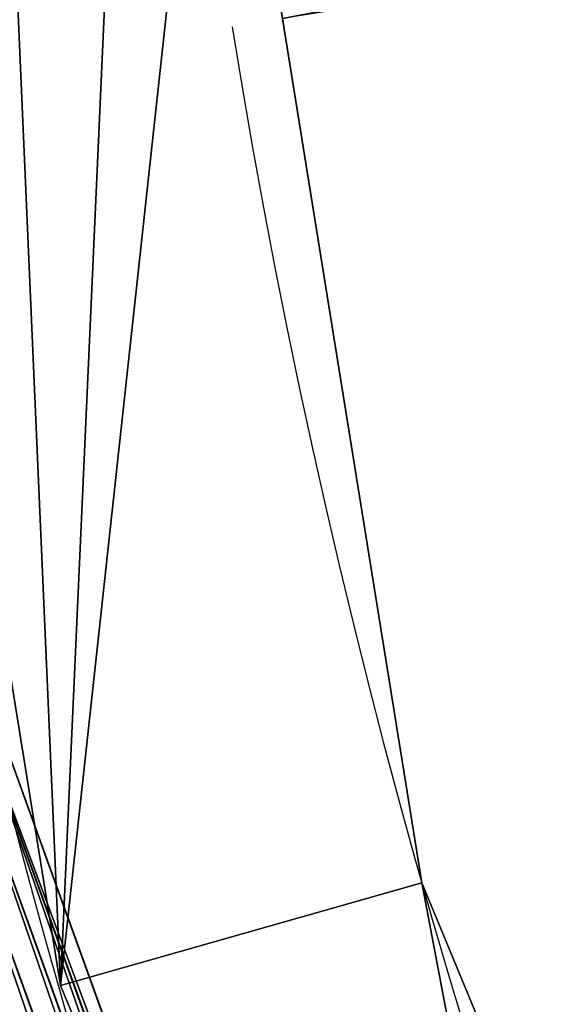
# Model space of a CAD drawing. Units: metres. Extents: x -0.003 to 0.5, y -0.002 to 0.5.
# Drawn here: x 0.018 to 0.034, y 0.183 to 0.213 of the extents above; entities that cross this region are included whole.
import ezdxf

# ---------------------------------------------------------------- set-up
doc = ezdxf.new("R2010")
doc.units = ezdxf.units.M
doc.layers.get('0').update_dxf_attribs({"true_color": 0xff5454})
doc.layers.add('ABAJUR', color=7, linetype='Continuous', true_color=0x664400)

# ---------------------------------------------------------------- blocks, each defined once
blk = doc.blocks.new('Componente_92')
for p, q in [((0.03397424823888967, 0.1426209884664431, 0.001699345433393828), (0.0157173096812848, 0.1931064281389659, 0.001699345433393828)), ((0.03397424823888967, 0.1426209884664431, 0.008540835306936542), (0.0157173096812848, 0.1931064281389659, 0.008540835306936542)), ((0.03444375356766063, 0.1428531341216708, 0.002369999999999994), (0.01622670079923699, 0.1932282786536836, 0.002369999999999994)), ((0.03444375356766063, 0.1428531341216708, 0.007870180740330331), (0.01622670079923699, 0.1932282786536836, 0.007870180740330331)), ((0.03337249722393594, 0.1423234542850611, 0.001116257370171939), (0.01506443823669769, 0.1929502559585651, 0.001116257370171939)), ((0.03337249722393594, 0.1423234542850611, 0.00912392337015834), (0.01506443823669769, 0.1929502559585651, 0.00912392337015834)), ((0.03265907676323206, 0.1419707054446241, 0.0006406738908423062), (0.01429041071500988, 0.1927651022552527, 0.0006406738908423062)), ((0.03265907676323206, 0.1419707054446241, 0.009599506849488062), (0.01429041071500988, 0.1927651022552527, 0.009599506849488062))]:
    blk.add_line(p, q)
mesh = blk.add_polyface()
corners = [(0.0157173096812848, 0.1931064281389659, 0.001699345433393828), (0.03337249722393594, 0.1423234542850611, 0.001116257370171939), (0.01506443823669769, 0.1929502559585651, 0.001116257370171939), (0.03397424823888967, 0.1426209884664431, 0.001699345433393828)]
mesh.append_faces([[corners[k] for k in face] for face in [(0, 1, 2), (1, 0, 3)]], dxfattribs={"vtx0": -1})
mesh = blk.add_polyface()
corners = [(0.03337249722393594, 0.1423234542850611, 0.00912392337015834), (0.0157173096812848, 0.1931064281389659, 0.008540835306936542), (0.01506443823669769, 0.1929502559585651, 0.00912392337015834), (0.03397424823888967, 0.1426209884664431, 0.008540835306936542)]
mesh.append_faces([[corners[k] for k in face] for face in [(0, 1, 2), (1, 0, 3)]], dxfattribs={"vtx0": -1})
mesh = blk.add_polyface()
corners = [(0.0157173096812848, 0.1931064281389659, 0.001699345433393828), (0.03444375356766063, 0.1428531341216708, 0.002369999999999994), (0.03397424823888967, 0.1426209884664431, 0.001699345433393828), (0.01622670079923699, 0.1932282786536836, 0.002369999999999994)]
mesh.append_faces([[corners[k] for k in face] for face in [(0, 1, 2), (1, 0, 3)]], dxfattribs={"vtx0": -1})
mesh = blk.add_polyface()
corners = [(0.03444375356766063, 0.1428531341216708, 0.007870180740330331), (0.0157173096812848, 0.1931064281389659, 0.008540835306936542), (0.03397424823888967, 0.1426209884664431, 0.008540835306936542), (0.01622670079923699, 0.1932282786536836, 0.007870180740330331)]
mesh.append_faces([[corners[k] for k in face] for face in [(0, 1, 2), (1, 0, 3)]], dxfattribs={"vtx0": -1})
mesh = blk.add_polyface()
corners = [(0.01622670079923699, 0.1932282786536836, 0.002369999999999994), (0.03444375356766063, 0.1428531341216708, 0.007870180740330331), (0.03444375356766063, 0.1428531341216708, 0.002369999999999994), (0.01622670079923699, 0.1932282786536836, 0.007870180740330331)]
mesh.append_faces([[corners[k] for k in face] for face in [(0, 1, 2), (1, 0, 3)]], dxfattribs={"vtx0": -1})
mesh = blk.add_polyface()
corners = [(0.01506443823669769, 0.1929502559585651, 0.001116257370171939), (0.03265907676323206, 0.1419707054446241, 0.0006406738908423062), (0.01429041071500988, 0.1927651022552527, 0.0006406738908423062), (0.03337249722393594, 0.1423234542850611, 0.001116257370171939)]
mesh.append_faces([[corners[k] for k in face] for face in [(0, 1, 2), (1, 0, 3)]], dxfattribs={"vtx0": -1})
mesh = blk.add_polyface()
corners = [(0.03265907676323206, 0.1419707054446241, 0.009599506849488062), (0.01506443823669769, 0.1929502559585651, 0.00912392337015834), (0.01429041071500988, 0.1927651022552527, 0.009599506849488062), (0.03337249722393594, 0.1423234542850611, 0.00912392337015834)]
mesh.append_faces([[corners[k] for k in face] for face in [(0, 1, 2), (1, 0, 3)]], dxfattribs={"vtx0": -1})
mesh = blk.add_polyface()
corners = [(0.01342169416985507, 0.1925572981643678, 0.0002888570702048973), (0.03099779041049626, 0.1411492868467004, 7.283691287898115e-05), (0.0124879934460219, 0.1923339493273313, 7.283691287898115e-05), (0.03185838151596997, 0.1415748038191837, 0.0002888570702048973)]
mesh.append_faces([[corners[k] for k in face] for face in [(0, 1, 2), (1, 0, 3)]], dxfattribs={"vtx0": -1})
mesh = blk.add_polyface()
corners = [(0.03099779041049626, 0.1411492868467004, 0.01016734382745134), (0.01342169416985507, 0.1925572981643678, 0.009951323670125472), (0.0124879934460219, 0.1923339493273313, 0.01016734382745134), (0.03185838151596997, 0.1415748038191837, 0.009951323670125472)]
mesh.append_faces([[corners[k] for k in face] for face in [(0, 1, 2), (1, 0, 3)]], dxfattribs={"vtx0": -1})
mesh = blk.add_polyface()
corners = [(0.01429041071500988, 0.1927651022552527, 0.0006406738908423062), (0.03185838151596997, 0.1415748038191837, 0.0002888570702048973), (0.01342169416985507, 0.1925572981643678, 0.0002888570702048973), (0.03265907676323206, 0.1419707054446241, 0.0006406738908423062)]
mesh.append_faces([[corners[k] for k in face] for face in [(0, 1, 2), (1, 0, 3)]], dxfattribs={"vtx0": -1})
mesh = blk.add_polyface()
corners = [(0.03185838151596997, 0.1415748038191837, 0.009951323670125472), (0.01429041071500988, 0.1927651022552527, 0.009599506849488062), (0.01342169416985507, 0.1925572981643678, 0.009951323670125472), (0.03265907676323206, 0.1419707054446241, 0.009599506849488062)]
mesh.append_faces([[corners[k] for k in face] for face in [(0, 1, 2), (1, 0, 3)]], dxfattribs={"vtx0": -1})
mesh = blk.add_polyface()
corners = [(0.0124879934460219, 0.1923339493273313, 7.283691287898115e-05), (0.03010673045077014, 0.1407087046306492), (0.01152123545365705, 0.1921026929217413), (0.03099779041049626, 0.1411492868467004, 7.283691287898115e-05)]
mesh.append_faces([[corners[k] for k in face] for face in [(0, 1, 2), (1, 0, 3)]], dxfattribs={"vtx0": -1})
mesh = blk.add_polyface()
corners = [(0.03010673045077014, 0.1407087046306492, 0.01024018074033037), (0.0124879934460219, 0.1923339493273313, 0.01016734382745134), (0.01152123545365705, 0.1921026929217413, 0.01024018074033037), (0.03099779041049626, 0.1411492868467004, 0.01016734382745134)]
mesh.append_faces([[corners[k] for k in face] for face in [(0, 1, 2), (1, 0, 3)]], dxfattribs={"vtx0": -1})
mesh = blk.add_polyface()
corners = [(0.01152123545365705, 0.1921026929217413), (0.02921567049104428, 0.140268122414598, 7.283691287898115e-05), (0.01055447746129248, 0.1918714365161515, 7.283691287898115e-05), (0.03010673045077014, 0.1407087046306492)]
mesh.append_faces([[corners[k] for k in face] for face in [(0, 1, 2), (1, 0, 3)]], dxfattribs={"vtx0": -1})
mesh = blk.add_polyface()
corners = [(0.02921567049104428, 0.140268122414598, 0.01016734382745134), (0.01152123545365705, 0.1921026929217413, 0.01024018074033037), (0.01055447746129248, 0.1918714365161515, 0.01016734382745134), (0.03010673045077014, 0.1407087046306492, 0.01024018074033037)]
mesh.append_faces([[corners[k] for k in face] for face in [(0, 1, 2), (1, 0, 3)]], dxfattribs={"vtx0": -1})
mesh = blk.add_polyface()
corners = [(0.009620776737459397, 0.191648087679115, 0.0002888570702048973), (0.0275543841383083, 0.1394467038166744, 0.0006406738908423062), (0.008752060192304316, 0.1914402835882301, 0.0006406738908423062), (0.02835507938557058, 0.1398426054421148, 0.0002888570702048973)]
mesh.append_faces([[corners[k] for k in face] for face in [(0, 1, 2), (1, 0, 3)]], dxfattribs={"vtx0": -1})
mesh = blk.add_polyface()
corners = [(0.0275543841383083, 0.1394467038166744, 0.009599506849488062), (0.009620776737459397, 0.191648087679115, 0.009951323670125472), (0.008752060192304316, 0.1914402835882301, 0.009599506849488062), (0.02835507938557058, 0.1398426054421148, 0.009951323670125472)]
mesh.append_faces([[corners[k] for k in face] for face in [(0, 1, 2), (1, 0, 3)]], dxfattribs={"vtx0": -1})
mesh = blk.add_polyface()
corners = [(0.01055447746129248, 0.1918714365161515, 7.283691287898115e-05), (0.02835507938557058, 0.1398426054421148, 0.0002888570702048973), (0.009620776737459397, 0.191648087679115, 0.0002888570702048973), (0.02921567049104428, 0.140268122414598, 7.283691287898115e-05)]
mesh.append_faces([[corners[k] for k in face] for face in [(0, 1, 2), (1, 0, 3)]], dxfattribs={"vtx0": -1})
mesh = blk.add_polyface()
corners = [(0.02835507938557058, 0.1398426054421148, 0.009951323670125472), (0.01055447746129248, 0.1918714365161515, 0.01016734382745134), (0.009620776737459397, 0.191648087679115, 0.009951323670125472), (0.02921567049104428, 0.140268122414598, 0.01016734382745134)]
mesh.append_faces([[corners[k] for k in face] for face in [(0, 1, 2), (1, 0, 3)]], dxfattribs={"vtx0": -1})
mesh = blk.add_polyface()
corners = [(0.008752060192304316, 0.1914402835882301, 0.0006406738908423062), (0.02684096367760452, 0.1390939549762373, 0.001116257370171939), (0.007978032670616506, 0.1912551298849176, 0.001116257370171939), (0.0275543841383083, 0.1394467038166744, 0.0006406738908423062)]
mesh.append_faces([[corners[k] for k in face] for face in [(0, 1, 2), (1, 0, 3)]], dxfattribs={"vtx0": -1})
mesh = blk.add_polyface()
corners = [(0.02684096367760452, 0.1390939549762373, 0.00912392337015834), (0.008752060192304316, 0.1914402835882301, 0.009599506849488062), (0.007978032670616506, 0.1912551298849176, 0.00912392337015834), (0.0275543841383083, 0.1394467038166744, 0.009599506849488062)]
mesh.append_faces([[corners[k] for k in face] for face in [(0, 1, 2), (1, 0, 3)]], dxfattribs={"vtx0": -1})
mesh = blk.add_polyface()
corners = [(0.006815770108077389, 0.1909771071897992, 0.002369999999999994), (0.02623921266265097, 0.1387964207948554, 0.001699345433393828), (0.02576970733387992, 0.1385642751396277, 0.002369999999999994), (0.007325161226029573, 0.1910989577045168, 0.001699345433393828)]
mesh.append_faces([[corners[k] for k in face] for face in [(0, 1, 2), (1, 0, 3)]], dxfattribs={"vtx0": -1})
mesh = blk.add_polyface()
corners = [(0.02623921266265097, 0.1387964207948554, 0.008540835306936542), (0.006815770108077389, 0.1909771071897992, 0.007870180740330331), (0.02576970733387992, 0.1385642751396277, 0.007870180740330331), (0.007325161226029573, 0.1910989577045168, 0.008540835306936542)]
mesh.append_faces([[corners[k] for k in face] for face in [(0, 1, 2), (1, 0, 3)]], dxfattribs={"vtx0": -1})
mesh = blk.add_polyface()
corners = [(0.007978032670616506, 0.1912551298849176, 0.001116257370171939), (0.02623921266265097, 0.1387964207948554, 0.001699345433393828), (0.007325161226029573, 0.1910989577045168, 0.001699345433393828), (0.02684096367760452, 0.1390939549762373, 0.001116257370171939)]
mesh.append_faces([[corners[k] for k in face] for face in [(0, 1, 2), (1, 0, 3)]], dxfattribs={"vtx0": -1})
mesh = blk.add_polyface()
corners = [(0.02623921266265097, 0.1387964207948554, 0.008540835306936542), (0.007978032670616506, 0.1912551298849176, 0.00912392337015834), (0.007325161226029573, 0.1910989577045168, 0.008540835306936542), (0.02684096367760452, 0.1390939549762373, 0.00912392337015834)]
mesh.append_faces([[corners[k] for k in face] for face in [(0, 1, 2), (1, 0, 3)]], dxfattribs={"vtx0": -1})
mesh = blk.add_polyface()
corners = [(0.006815770108077389, 0.1909771071897992, 0.007870180740330331), (0.02576970733387992, 0.1385642751396277, 0.002369999999999994), (0.02576970733387992, 0.1385642751396277, 0.007870180740330331), (0.006815770108077389, 0.1909771071897992, 0.002369999999999994)]
mesh.append_faces([[corners[k] for k in face] for face in [(0, 1, 2), (1, 0, 3)]], dxfattribs={"vtx0": -1})
blk = doc.blocks.new('Componente_87')
for p, q in [((0.01977210116175255, 0.1758070752878939), (0.01977210116175255, 0.1758070752878939, 0.009000000000000029)), ((0.008848818456965194, 0.1727091409268456), (0.008848818456965194, 0.1727091409268456, 0.009000000000000029))]:
    blk.add_line(p, q)
for centre in [(0.2389903666494701, 0.237979209396092), (0.2389903666494701, 0.237979209396092, 0.009000000000000029)]:
    blk.add_circle(centre, 0.2392181306724538)
for centre in [(0.2389903666494701, 0.237979209396092), (0.2389903666494701, 0.237979209396092, 0.009000000000000029)]:
    blk.add_arc(centre, 0.2278640431990335, 189.1671134213138, 305.8224596805703)
mesh = blk.add_polyface()
corners = [(0.2434315173029847, 0.2496504365301304), (0.2481828999668979, 0.2456926607123304), (0.2465380777897956, 0.2287139483904395), (0.2487264995399, 0.2469864200624239), (0.2475481695943663, 0.2296669208584372), (0.2271560740429746, 0.2420128698013975), (0.2271925596757189, 0.2360753303109694), (0.2263022490074673, 0.2359316558243198), (0.2277140552000392, 0.242083451116), (0.2277140552000392, 0.2338749676761839), (0.2289645129125149, 0.2445733171329416), (0.2289645129125149, 0.2313851016592423), (0.2307554669950453, 0.2467076930949686), (0.2307554669950453, 0.2292507256972154), (0.2329903666494701, 0.2483715142415052), (0.2329903666494701, 0.2275869045506787), (0.235548727856937, 0.2494750835438778), (0.235548727856937, 0.2264833352483061), (0.2382926287025444, 0.2499589072953472), (0.2382926287025444, 0.2259995114968368), (0.2410741447814733, 0.2497969024322385), (0.2410741447814733, 0.2261615163599454), (0.3716778814555739, 0.05415535678930004), (0.2432404624828958, 0.2491483494868669), (0.3819326366165564, 0.06250913438095541), (0.004035214069458327, 0.2829390839346908), (0.008848818456965194, 0.1727091409268456), (0, 0.2275427976001257), (0.01134327703596272, 0.2280381443872063), (0.01518696643548989, 0.2808051388742965), (0.02073692123037959, 0.3359115717954503), (0.03109595506990362, 0.3312633764181381), (0.04920472812664277, 0.3836045006504131), (0.05821258524403463, 0.3766926403721145), (0.0879039279198531, 0.423446732360154), (0.09507499240631723, 0.4146438273575401), (0.1347482367322441, 0.4532903619004231), (0.1396959146451545, 0.4430709790607322), (0.1872122657505425, 0.4715265114779693), (0.1896698264929552, 0.4604415803752775), (0.2424676655905639, 0.4771720655488154), (0.2423026214267398, 0.4658191776880965), (0.2947568518481364, 0.4589138633361158), (0.2975356033446056, 0.469922670831705), (0.3194807742329963, 0.4495058839697704), (0.3494473522345429, 0.4501691440722735), (0.3318427354254263, 0.4448018942865976), (0.3442046966178564, 0.4400979046034248), (0.3879804096252663, 0.4103856746956321), (0.3954043364408638, 0.4189764030111316), (0.4237240308512159, 0.3713789676177912), (0.4329290030494837, 0.3780260563928255), (0.4495086124235226, 0.3251806450449779), (0.4599983875706339, 0.3295257480031503), (0.4639441008755333, 0.2742812705050829), (0.47515317247813, 0.2760901420212303), (0.4662522752883131, 0.2214248424543639), (0.467137313687158, 0.1660467090933386), (0.4775763593949394, 0.2205999657968419), (0.01977210116175255, 0.1758070752878939), (0.03010462734690789, 0.1213942105392701), (0.01345048306741009, 0.2149803771123781), (0.01555768909885764, 0.2019226098375499), (0.04001903872251838, 0.1269277220310115), (0.06262152051070996, 0.07636440761696806), (0.07099257207363482, 0.08403518320258671), (0.1046465038212269, 0.04004730049101086), (0.1110229100149429, 0.04944180667317979), (0.1539139995504272, 0.01440075380689157), (0.1579520066665598, 0.02501253032565285), (0.2077679842511337, 0.0008073795347122931), (0.2092499022808531, 0.01206434277118346), (0.2633051756685471, 0), (0.2621511140272908, 0.01129528415234654), (0.3138037238876542, 0.02274681461834709), (0.3175315494380883, 0.01202214124245342), (0.3614231262945914, 0.04580157919764469), (0.3675237477138675, 0.03622568651587665), (0.4105866781468396, 0.07130581642972522), (0.4024421469385214, 0.07921668956426613), (0.4346494397991523, 0.1211907284691679), (0.4443988070109388, 0.1153713521001904), (0.4563087013818203, 0.1694608646104116), (0.2481828999668979, 0.2302657580798535), (0.2497139583333511, 0.2433647995584975), (0.2497139583333511, 0.2325936192336864), (0.250666905096428, 0.2407465998450012), (0.250666905096428, 0.2352118189471827), (0.2509903666494701, 0.237979209396092)]
mesh.append_faces([[corners[k] for k in face] for face in [(25, 26, 27), (57, 55, 58), (87, 86, 88)]], dxfattribs={"vtx0": -1})
mesh.append_faces([[corners[k] for k in face] for face in [(1, 0, 3), (2, 1, 4), (6, 8, 9), (9, 10, 11), (11, 12, 13), (13, 14, 15), (15, 16, 17), (17, 18, 19), (19, 20, 21), (21, 2, 22), (28, 25, 29), (29, 30, 31), (31, 32, 33), (33, 34, 35), (35, 36, 37), (37, 38, 39), (39, 40, 41), (41, 40, 42), (42, 43, 44), (46, 45, 47), (47, 45, 48), (48, 49, 50), (50, 51, 52), (52, 53, 54), (54, 55, 56), (26, 59, 60), (61, 26, 28), (59, 61, 62), (60, 63, 64), (64, 65, 66), (66, 67, 68), (68, 69, 70), (70, 71, 72), (72, 74, 75), (75, 76, 77), (77, 22, 78), (78, 80, 81), (81, 82, 57), (44, 3, 0), (3, 44, 46), (83, 84, 85), (85, 86, 87), (5, 62, 61), (62, 5, 7)]], dxfattribs={"vtx0": -1, "vtx1": -1})
mesh.append_faces([[corners[k] for k in face] for face in [(0, 1, 2), (21, 20, 2), (26, 25, 28), (44, 45, 46), (56, 55, 57), (59, 26, 61), (78, 22, 24)]], dxfattribs={"vtx0": -1, "vtx1": -1, "vtx2": -1})
mesh.append_faces([[corners[k] for k in face] for face in [(5, 6, 7), (6, 5, 8), (9, 8, 10), (11, 10, 12), (13, 12, 14), (15, 14, 16), (17, 16, 18), (19, 18, 20), (2, 20, 23), (2, 23, 0), (22, 2, 24), (29, 25, 30), (31, 30, 32), (33, 32, 34), (35, 34, 36), (37, 36, 38), (39, 38, 40), (42, 40, 43), (44, 43, 45), (48, 45, 49), (50, 49, 51), (52, 51, 53), (54, 53, 55), (60, 59, 63), (64, 63, 65), (66, 65, 67), (68, 67, 69), (70, 69, 71), (72, 71, 73), (72, 73, 74), (75, 74, 76), (77, 76, 22), (78, 24, 79), (78, 79, 80), (81, 80, 82), (57, 82, 56), (1, 83, 4), (83, 1, 84), (85, 84, 86)]], dxfattribs={"vtx0": -1, "vtx2": -1})
mesh = blk.add_polyface()
corners = [(0.2434315173029847, 0.2496504365301304, 0.009000000000000029), (0.2481828999668979, 0.2456926607123304, 0.009000000000000029), (0.2465380777897956, 0.2287139483904395, 0.009000000000000029), (0.2487264995399, 0.2469864200624239, 0.009000000000000029), (0.2475481695943663, 0.2296669208584372, 0.009000000000000029), (0.2271560740429746, 0.2420128698013975, 0.009000000000000029), (0.2271925596757189, 0.2360753303109694, 0.009000000000000029), (0.2263022490074673, 0.2359316558243198, 0.009000000000000029), (0.2277140552000392, 0.242083451116, 0.009000000000000029), (0.2277140552000392, 0.2338749676761839, 0.009000000000000029), (0.2289645129125149, 0.2445733171329416, 0.009000000000000029), (0.2289645129125149, 0.2313851016592423, 0.009000000000000029), (0.2307554669950453, 0.2467076930949686, 0.009000000000000029), (0.2307554669950453, 0.2292507256972154, 0.009000000000000029), (0.2329903666494701, 0.2483715142415052, 0.009000000000000029), (0.2329903666494701, 0.2275869045506787, 0.009000000000000029), (0.235548727856937, 0.2494750835438778, 0.009000000000000029), (0.235548727856937, 0.2264833352483061, 0.009000000000000029), (0.2382926287025444, 0.2499589072953472, 0.009000000000000029), (0.2382926287025444, 0.2259995114968368, 0.009000000000000029), (0.2410741447814733, 0.2497969024322385, 0.009000000000000029), (0.2410741447814733, 0.2261615163599454, 0.009000000000000029), (0.3716778814555739, 0.05415535678930004, 0.009000000000000029), (0.2432404624828958, 0.2491483494868669, 0.009000000000000029), (0.3819326366165564, 0.06250913438095541, 0.009000000000000029), (0.004035214069458327, 0.2829390839346908, 0.009000000000000029), (0.008848818456965194, 0.1727091409268456, 0.009000000000000029), (0, 0.2275427976001257, 0.009000000000000029), (0.01134327703596272, 0.2280381443872063, 0.009000000000000029), (0.01518696643548989, 0.2808051388742965, 0.009000000000000029), (0.02073692123037959, 0.3359115717954503, 0.009000000000000029), (0.03109595506990362, 0.3312633764181381, 0.009000000000000029), (0.04920472812664277, 0.3836045006504131, 0.009000000000000029), (0.05821258524403463, 0.3766926403721145, 0.009000000000000029), (0.0879039279198531, 0.423446732360154, 0.009000000000000029), (0.09507499240631723, 0.4146438273575401, 0.009000000000000029), (0.1347482367322441, 0.4532903619004231, 0.009000000000000029), (0.1396959146451545, 0.4430709790607322, 0.009000000000000029), (0.1872122657505425, 0.4715265114779693, 0.009000000000000029), (0.1896698264929552, 0.4604415803752775, 0.009000000000000029), (0.2424676655905639, 0.4771720655488154, 0.009000000000000029), (0.2423026214267398, 0.4658191776880965, 0.009000000000000029), (0.2947568518481364, 0.4589138633361158, 0.009000000000000029), (0.2975356033446056, 0.469922670831705, 0.009000000000000029), (0.3194807742329963, 0.4495058839697704, 0.009000000000000029), (0.3494473522345429, 0.4501691440722735, 0.009000000000000029), (0.3318427354254263, 0.4448018942865976, 0.009000000000000029), (0.3442046966178564, 0.4400979046034248, 0.009000000000000029), (0.3879804096252663, 0.4103856746956321, 0.009000000000000029), (0.3954043364408638, 0.4189764030111316, 0.009000000000000029), (0.4237240308512159, 0.3713789676177912, 0.009000000000000029), (0.4329290030494837, 0.3780260563928255, 0.009000000000000029), (0.4495086124235226, 0.3251806450449779, 0.009000000000000029), (0.4599983875706339, 0.3295257480031503, 0.009000000000000029), (0.4639441008755333, 0.2742812705050829, 0.009000000000000029), (0.47515317247813, 0.2760901420212303, 0.009000000000000029), (0.4662522752883131, 0.2214248424543639, 0.009000000000000029), (0.467137313687158, 0.1660467090933386, 0.009000000000000029), (0.4775763593949394, 0.2205999657968419, 0.009000000000000029), (0.01977210116175255, 0.1758070752878939, 0.009000000000000029), (0.03010462734690789, 0.1213942105392701, 0.009000000000000029), (0.01345048306741009, 0.2149803771123781, 0.009000000000000029), (0.01555768909885764, 0.2019226098375499, 0.009000000000000029), (0.04001903872251838, 0.1269277220310115, 0.009000000000000029), (0.06262152051070996, 0.07636440761696806, 0.009000000000000029), (0.07099257207363482, 0.08403518320258671, 0.009000000000000029), (0.1046465038212269, 0.04004730049101086, 0.009000000000000029), (0.1110229100149429, 0.04944180667317979, 0.009000000000000029), (0.1539139995504272, 0.01440075380689157, 0.009000000000000029), (0.1579520066665598, 0.02501253032565285, 0.009000000000000029), (0.2077679842511337, 0.0008073795347122931, 0.009000000000000029), (0.2092499022808531, 0.01206434277118346, 0.009000000000000029), (0.2633051756685471, 0, 0.009000000000000029), (0.2621511140272908, 0.01129528415234654, 0.009000000000000029), (0.3138037238876542, 0.02274681461834709, 0.009000000000000029), (0.3175315494380883, 0.01202214124245342, 0.009000000000000029), (0.3614231262945914, 0.04580157919764469, 0.009000000000000029), (0.3675237477138675, 0.03622568651587665, 0.009000000000000029), (0.4105866781468396, 0.07130581642972522, 0.009000000000000029), (0.4024421469385214, 0.07921668956426613, 0.009000000000000029), (0.4346494397991523, 0.1211907284691679, 0.009000000000000029), (0.4443988070109388, 0.1153713521001904, 0.009000000000000029), (0.4563087013818203, 0.1694608646104116, 0.009000000000000029), (0.2481828999668979, 0.2302657580798535, 0.009000000000000029), (0.2497139583333511, 0.2433647995584975, 0.009000000000000029), (0.2497139583333511, 0.2325936192336864, 0.009000000000000029), (0.250666905096428, 0.2407465998450012, 0.009000000000000029), (0.250666905096428, 0.2352118189471827, 0.009000000000000029), (0.2509903666494701, 0.237979209396092, 0.009000000000000029)]
mesh.append_faces([[corners[k] for k in face] for face in [(25, 26, 27), (57, 55, 58), (87, 86, 88)]], dxfattribs={"vtx0": -1})
mesh.append_faces([[corners[k] for k in face] for face in [(1, 0, 3), (2, 1, 4), (6, 8, 9), (9, 10, 11), (11, 12, 13), (13, 14, 15), (15, 16, 17), (17, 18, 19), (19, 20, 21), (21, 2, 22), (28, 25, 29), (29, 30, 31), (31, 32, 33), (33, 34, 35), (35, 36, 37), (37, 38, 39), (39, 40, 41), (41, 40, 42), (42, 43, 44), (46, 45, 47), (47, 45, 48), (48, 49, 50), (50, 51, 52), (52, 53, 54), (54, 55, 56), (26, 59, 60), (61, 26, 28), (59, 61, 62), (60, 63, 64), (64, 65, 66), (66, 67, 68), (68, 69, 70), (70, 71, 72), (72, 74, 75), (75, 76, 77), (77, 22, 78), (78, 80, 81), (81, 82, 57), (44, 3, 0), (3, 44, 46), (83, 84, 85), (85, 86, 87), (5, 62, 61), (62, 5, 7)]], dxfattribs={"vtx0": -1, "vtx1": -1})
mesh.append_faces([[corners[k] for k in face] for face in [(0, 1, 2), (21, 20, 2), (26, 25, 28), (44, 45, 46), (56, 55, 57), (59, 26, 61), (78, 22, 24)]], dxfattribs={"vtx0": -1, "vtx1": -1, "vtx2": -1})
mesh.append_faces([[corners[k] for k in face] for face in [(5, 6, 7), (6, 5, 8), (9, 8, 10), (11, 10, 12), (13, 12, 14), (15, 14, 16), (17, 16, 18), (19, 18, 20), (2, 20, 23), (2, 23, 0), (22, 2, 24), (29, 25, 30), (31, 30, 32), (33, 32, 34), (35, 34, 36), (37, 36, 38), (39, 38, 40), (42, 40, 43), (44, 43, 45), (48, 45, 49), (50, 49, 51), (52, 51, 53), (54, 53, 55), (60, 59, 63), (64, 63, 65), (66, 65, 67), (68, 67, 69), (70, 69, 71), (72, 71, 73), (72, 73, 74), (75, 74, 76), (77, 76, 22), (78, 24, 79), (78, 79, 80), (81, 80, 82), (57, 82, 56), (1, 83, 4), (83, 1, 84), (85, 84, 86)]], dxfattribs={"vtx0": -1, "vtx2": -1})
mesh = blk.add_polyface()
corners = [(0, 0.2275427976001257, 0.009000000000000029), (0.008848818456965194, 0.1727091409268456), (0.008848818456965194, 0.1727091409268456, 0.009000000000000029), (0, 0.2275427976001257)]
mesh.append_faces([[corners[k] for k in face] for face in [(0, 1, 2), (1, 0, 3)]], dxfattribs={"vtx0": -1})
mesh = blk.add_polyface()
corners = [(0.01555768909885764, 0.2019226098375499, 0.009000000000000029), (0.01977210116175255, 0.1758070752878939), (0.01977210116175255, 0.1758070752878939, 0.009000000000000029), (0.01555768909885764, 0.2019226098375499)]
mesh.append_faces([[corners[k] for k in face] for face in [(0, 1, 2), (1, 0, 3)]], dxfattribs={"vtx0": -1})
mesh = blk.add_polyface()
corners = [(0.01977210116175255, 0.1758070752878939, 0.009000000000000029), (0.04001903872251838, 0.1269277220310115), (0.04001903872251838, 0.1269277220310115, 0.009000000000000029), (0.01977210116175255, 0.1758070752878939)]
mesh.append_faces([[corners[k] for k in face] for face in [(0, 1, 2), (1, 0, 3)]], dxfattribs={"vtx0": -1})
mesh = blk.add_polyface()
corners = [(0.008848818456965194, 0.1727091409268456, 0.009000000000000029), (0.03010462734690789, 0.1213942105392701), (0.03010462734690789, 0.1213942105392701, 0.009000000000000029), (0.008848818456965194, 0.1727091409268456)]
mesh.append_faces([[corners[k] for k in face] for face in [(0, 1, 2), (1, 0, 3)]], dxfattribs={"vtx0": -1})
blk = doc.blocks.new('Componente_95')
for name, p in [('Componente_92', (0, 4.511946372076636e-17, 0.2789999999999999)), ('Componente_92', (0, 0)), ('Componente_87', (0.009890747313325664, 0.01090190456670369, 0.08687477584444635))]:
    blk.add_blockref(name, p)
blk = doc.blocks.new('Componente_97')
at = {"color": 254, "true_color": 0xdbd6b9}
blk.add_blockref('Componente_95', (0, -4.511946372076636e-17, 0.5557598192596696), dxfattribs=at)

msp = doc.modelspace()

# ---------------------------------------------------------------- block references
at = {"layer": 'ABAJUR'}
msp.add_blockref('Componente_97', (0, 0), dxfattribs=at)

doc.saveas('drawing.dxf')
